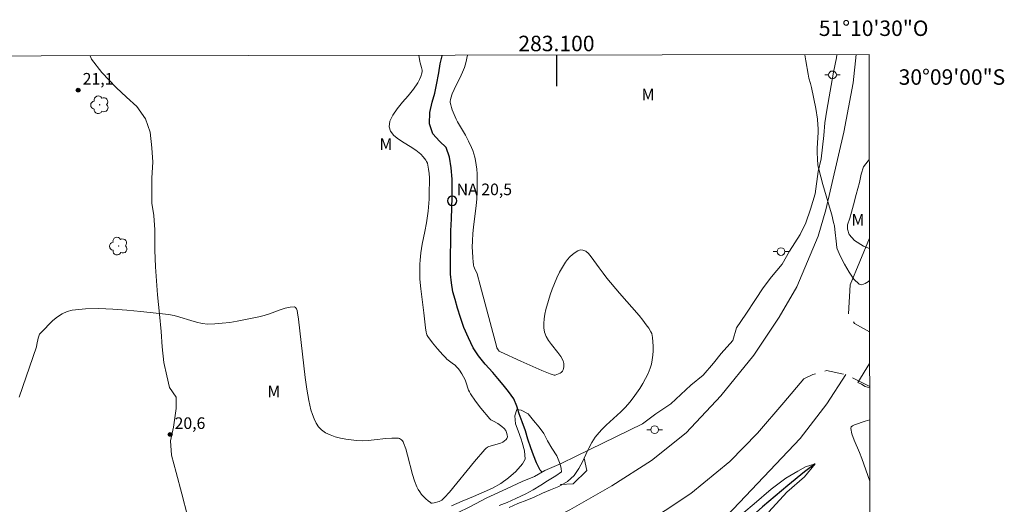
# Model space of a CAD drawing. Units: metres. Extents: x 282643 to 283158, y 1662702 to 1663267.
# Drawn here: x 283031 to 283158, y 1663204 to 1663267 of the extents above; entities that cross this region are included whole.
import ezdxf
from ezdxf.enums import TextEntityAlignment as Align

# ---------------------------------------------------------------- set-up
doc = ezdxf.new("R2010")
doc.units = ezdxf.units.M
doc.header["$MEASUREMENT"] = 0
doc.linetypes.add('HIDDEN', pattern=[0.375, 0.25, -0.125])
for name, color, linetype, lineweight in [('Articulacao', 7, 'Continuous', 18), ('Bueiro', 8, 'Continuous', 18), ('Coordenadas', 7, 'Continuous', 9), ('Muro_Grade', 8, 'Continuous', 20), ('Nao_Pavimentada_S_Mfio', 10, 'HIDDEN', 15), ('Pavimentacao_Asfaltica_S_Mfio', 10, 'Continuous', 15), ('Poste', 7, 'Continuous', 9), ('Pto_Nivel_Agua', 5, 'Continuous', 9), ('Rio_Perene', 5, 'Continuous', 25), ('Topon_Pto_Nivel_Agua', 5, 'Continuous', 9)]:
    doc.layers.add(name, color=color, linetype=linetype, lineweight=lineweight)
for name, color, linetype, lineweight, true_color in [('Arvores_Isoladas', 7, 'Continuous', 18, 0x00ff33), ('Cultura', 7, 'Orla8', 9, 0x00ff33), ('Curvas_Intermediarias', 7, 'Continuous', 9, 0x783c14), ('Curvas_Mestras', 7, 'Continuous', 20, 0x783c14), ('Pto_Cotado', 7, 'Continuous', 9, 0x783c14), ('Topon_Pto_Cotado', 7, 'Continuous', 9, 0x783c14), ('Topon_Vegetacao', 7, 'Continuous', 9, 0x00ff33), ('Vegetacao', 7, 'Orla8', 9, 0x00ff33)]:
    doc.layers.add(name, color=color, linetype=linetype, lineweight=lineweight, true_color=true_color)
doc.layers.add('Malha', color=7, linetype='Continuous')
doc.styles.add('Arial', font='arial.ttf', dxfattribs={"height": 1.5})
doc.styles.get("Standard").update_dxf_attribs({"font": 'arial.ttf'})
doc.linetypes.add('Orla8', pattern='A,6,-0.5,["V",Standard,S=1,R=0,X=-0.5,Y=-1],-0.5,6,-0.5,["V",Standard,S=1,R=0,X=-0.5,Y=-1],-0.5', length=14)

# ---------------------------------------------------------------- blocks, each defined once
blk = doc.blocks.new('CotasNa')
at = {"layer": 'Pto_Nivel_Agua', "lineweight": -3}
blk.add_lwpolyline([(0, 0.6, 1), (0, -0.6, 1)], format="xyb", close=True, dxfattribs=at)
blk = doc.blocks.new('Cotas')
at = {"layer": 'Pto_Cotado'}
blk.add_hatch(color=256, dxfattribs=at).paths.add_polyline_path([(0, 0.24, 1), (0, -0.24, 1)])
at = {"layer": 'Pto_Cotado', "lineweight": -3}
blk.add_lwpolyline([(0, -0.24, -1), (0, 0.24, -1)], format="xyb", close=True, dxfattribs=at)
blk = doc.blocks.new('Arvore')
at = {"layer": 'Arvores_Isoladas'}
blk.add_lwpolyline([(-0.72, 0.49, 0.872324), (-0.72, -0.55, 0.862983), (0.28, -0.83, 0.900105), (0.89, 0.03, 0.863155), (0.26, 0.86, 0.882486)], format="xyb", close=True, dxfattribs=at)
blk.add_circle((0, 0), 0.0286, dxfattribs=at)
blk = doc.blocks.new('Poste')
at = {"layer": 'Poste'}
for points in [[(-0.5, 0), (-1, 0)], [(0.5, 0), (1, 0)]]:
    blk.add_lwpolyline(points, dxfattribs=at)
blk.add_lwpolyline([(0, 0.5, 1), (0, -0.5, 1)], format="xyb", close=True, dxfattribs=at)

msp = doc.modelspace()

# ---------------------------------------------------------------- linework, layer by layer
at = {"layer": 'Articulacao', "flags": 128}
msp.add_lwpolyline([(282658.72, 1663261.55), (283140.42, 1663262.3), (283141.27, 1662708.02), (282659.6, 1662707.27), (282658.72, 1663261.55)], close=True, dxfattribs=at)
at = {"layer": 'Bueiro', "flags": 128}
msp.add_lwpolyline([(283103.59, 1663210.11), (283103.92, 1663208.52), (283102.16, 1663206.8), (283100.47, 1663206.72)], dxfattribs=at)
at = {"layer": 'Cultura', "flags": 128}
msp.add_lwpolyline([(283137.39, 1663220.94), (283134.94, 1663217.14)], dxfattribs=at)
at = {"layer": 'Curvas_Intermediarias', "flags": 128}
for points, elevation in [([(283030.56, 1663217.99), (283032.77, 1663224.53), (283032.85, 1663224.8), (283033.01, 1663225.63), (283033.09, 1663225.9), (283033.2, 1663226.13), (283033.36, 1663226.34), (283033.85, 1663226.85), (283034.37, 1663227.38), (283034.92, 1663227.9), (283035.5, 1663228.38), (283036.11, 1663228.78), (283036.74, 1663229.09), (283037.4, 1663229.26), (283039.11, 1663229.42), (283040.87, 1663229.46), (283042.66, 1663229.4), (283044.47, 1663229.26), (283046.28, 1663229.07), (283049.87, 1663228.67), (283050.6, 1663228.55), (283051.32, 1663228.36), (283052.76, 1663227.9), (283053.47, 1663227.69), (283054.19, 1663227.53), (283054.92, 1663227.46), (283055.86, 1663227.47), (283056.81, 1663227.55), (283057.76, 1663227.67), (283058.71, 1663227.83), (283061.55, 1663228.39), (283062.23, 1663228.56), (283062.92, 1663228.79), (283064.29, 1663229.29), (283064.95, 1663229.5), (283065.56, 1663229.64), (283066.13, 1663229.67), (283066.29, 1663229.6), (283066.41, 1663229.43), (283066.49, 1663229.2), (283066.54, 1663228.92), (283066.64, 1663228.07), (283066.85, 1663226.57), (283067.02, 1663225.07), (283067.33, 1663222.05), (283067.5, 1663220.54), (283067.72, 1663219.05), (283067.99, 1663217.57), (283068.27, 1663216.37), (283068.45, 1663215.77), (283068.67, 1663215.18), (283068.94, 1663214.64), (283069.26, 1663214.16), (283069.63, 1663213.77), (283070.15, 1663213.41), (283070.74, 1663213.12), (283071.38, 1663212.89), (283072.07, 1663212.71), (283072.77, 1663212.57), (283073.47, 1663212.47), (283074.15, 1663212.39), (283074.89, 1663212.35), (283075.65, 1663212.39), (283076.42, 1663212.47), (283077.94, 1663212.65), (283078.7, 1663212.71), (283079.44, 1663212.72), (283079.58, 1663212.69), (283079.72, 1663212.64), (283079.85, 1663212.57), (283079.98, 1663212.47), (283080.09, 1663212.36), (283080.18, 1663212.24), (283080.24, 1663212.11), (283080.52, 1663211.32), (283080.75, 1663210.5), (283081.38, 1663208), (283081.64, 1663207.19), (283081.94, 1663206.41), (283082.12, 1663206.07), (283082.33, 1663205.74), (283082.57, 1663205.42), (283082.84, 1663205.12), (283083.12, 1663204.84), (283083.41, 1663204.59), (283083.7, 1663204.36), (283083.81, 1663204.31), (283083.93, 1663204.29), (283084.21, 1663204.32), (283084.82, 1663204.5), (283085.01, 1663204.59), (283085.19, 1663204.7), (283085.54, 1663205.01), (283086.17, 1663205.72), (283089.42, 1663209.67), (283090.73, 1663211.23), (283090.86, 1663211.37), (283091.09, 1663211.53), (283091.25, 1663211.61), (283091.73, 1663211.77), (283092.46, 1663211.95), (283092.7, 1663212.03), (283093.05, 1663212.19), (283093.29, 1663212.35), (283093.5, 1663212.54), (283093.58, 1663212.64), (283093.63, 1663212.75), (283093.66, 1663212.87), (283093.64, 1663213.15), (283093.56, 1663213.43), (283093.44, 1663213.69), (283093.23, 1663213.96), (283092.96, 1663214.21), (283092.44, 1663214.6), (283091.86, 1663214.89), (283091.52, 1663215.09), (283091.37, 1663215.21), (283090.22, 1663216.59), (283089.53, 1663217.49), (283088.89, 1663218.43), (283088.76, 1663218.67), (283088.65, 1663218.92), (283088.29, 1663219.99), (283088.18, 1663220.24), (283087.76, 1663221), (283087.45, 1663221.49), (283087.28, 1663221.72), (283087.1, 1663221.93), (283086.91, 1663222.12), (283086.71, 1663222.29), (283085.85, 1663222.93), (283085.65, 1663223.12), (283085.3, 1663223.49), (283084.62, 1663224.25), (283083.97, 1663225.04), (283083.36, 1663225.85), (283083.25, 1663226.06), (283083.16, 1663226.41), (283083.07, 1663226.97), (283082.87, 1663228.9), (283082.46, 1663232), (283082.35, 1663233.24), (283082.33, 1663234.22), (283082.35, 1663235.21), (283082.37, 1663235.7), (283082.46, 1663236.67), (283082.54, 1663237.23), (283082.64, 1663237.78), (283082.99, 1663239.42), (283083.19, 1663240.53), (283083.4, 1663242.06), (283083.49, 1663243.09), (283083.53, 1663243.61), (283083.56, 1663244.68), (283083.58, 1663245.81), (283083.57, 1663246.38), (283083.54, 1663246.93), (283083.48, 1663247.48), (283083.39, 1663248.02), (283083.32, 1663248.24), (283083.22, 1663248.46), (283083.1, 1663248.67), (283082.79, 1663249.06), (283082.45, 1663249.41), (283081.82, 1663249.93), (283081.09, 1663250.42), (283080.32, 1663250.9), (283079.59, 1663251.37), (283078.97, 1663251.86), (283078.53, 1663252.38), (283078.36, 1663252.94), (283078.48, 1663253.69), (283078.86, 1663254.49), (283079.43, 1663255.3), (283080.11, 1663256.14), (283080.83, 1663256.98), (283081.51, 1663257.83), (283082.09, 1663258.67), (283082.31, 1663259.06), (283082.49, 1663259.47), (283082.62, 1663259.89), (283082.65, 1663260.1), (283082.65, 1663260.28), (283082.57, 1663260.65), (283082.38, 1663261.22), (283082.34, 1663261.4), (283082.2, 1663262.21)], 21), ([(283088.49, 1663262.22), (283088.3, 1663261.24), (283088.1, 1663260.62), (283087.86, 1663260.02), (283087.5, 1663259.27), (283086.93, 1663258.16), (283086.76, 1663257.79), (283086.52, 1663257.23), (283086.33, 1663256.66), (283086.29, 1663256.47), (283086.28, 1663256.28), (283086.28, 1663256.1), (283086.34, 1663255.79), (283086.42, 1663255.48), (283086.52, 1663255.17), (283086.76, 1663254.56), (283087.03, 1663253.97), (283087.21, 1663253.61), (283088.26, 1663251.88), (283088.63, 1663251.12), (283089, 1663250.3), (283089.17, 1663249.89), (283089.32, 1663249.47), (283089.45, 1663249.04), (283089.54, 1663248.62), (283089.64, 1663248.04), (283089.7, 1663247.47), (283089.75, 1663246.88), (283089.77, 1663246.3), (283089.77, 1663245.12), (283089.75, 1663244.54), (283089.7, 1663243.64), (283089.61, 1663242.74), (283089.29, 1663240.04), (283089.2, 1663239.14), (283089.14, 1663238.24), (283089.12, 1663237.34), (283089.13, 1663236.88), (283089.18, 1663235.98), (283089.23, 1663235.53), (283089.29, 1663235.09), (283089.33, 1663234.89), (283089.4, 1663234.7), (283089.74, 1663233.93), (283090.15, 1663232.5), (283092.23, 1663224.61), (283092.31, 1663224.38), (283092.45, 1663224.14), (283092.61, 1663223.96), (283092.75, 1663223.87), (283095.41, 1663222.64), (283098.11, 1663221.46), (283099.2, 1663221), (283099.7, 1663220.86), (283099.82, 1663220.86), (283100.46, 1663221.11), (283100.59, 1663221.18), (283100.7, 1663221.27), (283100.78, 1663221.37), (283100.85, 1663221.54), (283100.91, 1663221.72), (283100.94, 1663221.92), (283100.96, 1663222.13), (283100.95, 1663222.34), (283100.92, 1663222.54), (283100.85, 1663222.72), (283100.55, 1663223.26), (283100.18, 1663223.78), (283099.36, 1663224.8), (283098.98, 1663225.32), (283098.67, 1663225.85), (283098.47, 1663226.41), (283098.38, 1663226.96), (283098.36, 1663227.54), (283098.41, 1663228.13), (283098.51, 1663228.73), (283098.64, 1663229.33), (283098.97, 1663230.49), (283099.2, 1663231.23), (283099.46, 1663231.98), (283099.75, 1663232.72), (283100.06, 1663233.44), (283100.41, 1663234.15), (283100.78, 1663234.83), (283101.19, 1663235.48), (283101.43, 1663235.8), (283101.73, 1663236.13), (283102.06, 1663236.45), (283102.41, 1663236.72), (283102.77, 1663236.92), (283103.11, 1663237.04), (283103.41, 1663237.03), (283103.79, 1663236.86), (283104.15, 1663236.56), (283104.49, 1663236.15), (283104.84, 1663235.69), (283105.51, 1663234.73), (283106.05, 1663234.05), (283106.53, 1663233.41), (283108.17, 1663231.43), (283110.67, 1663228.56), (283111.15, 1663227.97), (283111.61, 1663227.37), (283111.92, 1663226.93), (283112.2, 1663226.46), (283112.31, 1663226.22), (283112.38, 1663225.97), (283112.43, 1663225.71), (283112.47, 1663225.15), (283112.49, 1663224.58), (283112.49, 1663224), (283112.45, 1663223.42), (283112.38, 1663222.84), (283112.27, 1663222.28), (283112.11, 1663221.75), (283111.85, 1663221.08), (283111.53, 1663220.42), (283111.17, 1663219.77), (283110.78, 1663219.14), (283110.36, 1663218.52), (283109.92, 1663217.92), (283109.47, 1663217.34), (283108.92, 1663216.7), (283108.32, 1663216.1), (283106.44, 1663214.36), (283105.83, 1663213.76), (283105.26, 1663213.13), (283105.01, 1663212.82), (283104.78, 1663212.48), (283104.57, 1663212.13), (283104.19, 1663211.4), (283103.99, 1663210.96)], 21), ([(283132.11, 1663262.28), (283132.22, 1663261.49), (283132.53, 1663259.76), (283132.63, 1663259.27), (283132.84, 1663258.55), (283132.96, 1663258.06), (283133.51, 1663255.31), (283133.73, 1663253.93), (283133.8, 1663253.23), (283133.83, 1663252.73), (283133.83, 1663252.22), (283133.72, 1663250.19), (283133.71, 1663249.68), (283133.74, 1663248.73), (283133.8, 1663248.1), (283133.85, 1663247.78), (283133.91, 1663247.47), (283134.16, 1663246.49), (283134.43, 1663245.51), (283135.31, 1663242.58), (283135.58, 1663241.6), (283135.82, 1663240.61), (283135.92, 1663240.14), (283135.99, 1663239.68), (283136.18, 1663237.78), (283136.23, 1663237.31), (283136.29, 1663237.18)], 22), ([(283140.47, 1663233.1), (283140.33, 1663232.98), (283139.89, 1663232.68), (283139.48, 1663232.53), (283139.14, 1663232.6), (283138.46, 1663233.26), (283137.82, 1663234.15), (283137.22, 1663235.18), (283136.69, 1663236.26), (283136.29, 1663237.18)], 22), ([(283140.49, 1663219.19), (283139.91, 1663219.39), (283139.41, 1663219.68), (283138.94, 1663219.91), (283140.48, 1663222.37)], 22), ([(283140.51, 1663207.1), (283140.5, 1663207.13), (283139.49, 1663210.05), (283139.18, 1663210.85), (283138.47, 1663212.46), (283138.19, 1663213.24), (283138.04, 1663213.97), (283138.1, 1663214.15), (283138.28, 1663214.29), (283138.53, 1663214.41), (283139.91, 1663214.9), (283140.5, 1663215.07)], 22), ([(283103.99, 1663210.96), (283103.41, 1663209.74), (283102.89, 1663208.79), (283102.28, 1663207.88), (283101.42, 1663207.1), (283100.32, 1663206.47), (283099.22, 1663206.03), (283098.21, 1663205.59), (283097.14, 1663205.08), (283096.19, 1663204.7), (283095.02, 1663204.26), (283093.89, 1663203.73)], 21), ([(283121.57, 1663200.84), (283125.54, 1663204.22), (283127.75, 1663206.1), (283129.64, 1663207.51), (283131.19, 1663208.45), (283132.18, 1663209), (283133.44, 1663209.37), (283132.08, 1663207.7), (283129.76, 1663205.7), (283127.47, 1663203.19)], 21)]:
    msp.add_lwpolyline(points, dxfattribs=dict(at, elevation=elevation))
at = {"layer": 'Curvas_Mestras', "elevation": 20, "flags": 128}
msp.add_lwpolyline([(283086.42, 1663203.94), (283087.8, 1663204.55), (283089.27, 1663205.17), (283090.65, 1663205.74), (283091.72, 1663206.23), (283092.79, 1663206.83), (283093.81, 1663207.57), (283094.73, 1663208.39), (283095.61, 1663209.37), (283095.95, 1663209.97), (283095.89, 1663211.07), (283095.58, 1663212.13), (283095.46, 1663212.57), (283095.06, 1663213.63), (283094.69, 1663214.57), (283094.6, 1663215.57), (283094.87, 1663216.42), (283095.46, 1663216.3), (283096.35, 1663215.84), (283097.05, 1663215), (283097.76, 1663214.13), (283098.37, 1663213.32), (283098.86, 1663212.35), (283099.42, 1663211.42), (283100.03, 1663210.42), (283100.49, 1663209.33), (283100.61, 1663208.77), (283100.64, 1663208.36), (283099.91, 1663207.82), (283098.84, 1663207.18), (283097.98, 1663206.64), (283097, 1663206), (283096.05, 1663205.49), (283094.76, 1663204.91), (283093.62, 1663204.4), (283092.58, 1663204.01)], dxfattribs=at)
at = {"layer": 'Malha', "flags": 128}
msp.add_lwpolyline([(283100, 1663262.24), (283100, 1663258.24)], dxfattribs=at)
at = {"layer": 'Muro_Grade', "flags": 128}
msp.add_lwpolyline([(283029.75, 1663162.28), (283060.65, 1663172.91), (283063.77, 1663173.98), (283090.99, 1663183.68), (283107.97, 1663191.58), (283115.35, 1663196.48), (283122.07, 1663202.69), (283131.52, 1663212.66), (283134.94, 1663217.14)], dxfattribs=at)
at = {"layer": 'Nao_Pavimentada_S_Mfio', "ltscale": 10, "flags": 128}
for points in [[(283140.48, 1663226.45), (283138.52, 1663227.54), (283137.76, 1663228.78)], [(283140.49, 1663219.37), (283137.39, 1663220.94), (283134.91, 1663221.43), (283133.15, 1663220.94)]]:
    msp.add_lwpolyline(points, dxfattribs=at)
at = {"layer": 'Pavimentacao_Asfaltica_S_Mfio', "flags": 128}
for points in [[(283138.73, 1663262.3), (283138.35, 1663258.65), (283137.14, 1663252.27), (283134.83, 1663242.24), (283133.82, 1663238.8), (283131.06, 1663232.29), (283128.78, 1663228.35), (283125.5, 1663223.43), (283121.24, 1663218.17), (283116.76, 1663213.41), (283112.29, 1663209.83), (283107.17, 1663206.54), (283101.71, 1663203.43), (283097.56, 1663201.42), (283088.79, 1663197.43), (283080.58, 1663194.16), (283070.18, 1663190.57), (283062.56, 1663187.88), (283052.5, 1663184.56), (283034.27, 1663178.25), (283016.65, 1663172.05), (282993.14, 1663163.9), (282965.17, 1663154.24)], [(283140.46, 1663238.55), (283137.95, 1663232.53), (283137.76, 1663228.78)], [(282948.31, 1663141.41), (282969.06, 1663148.5), (282997, 1663158.13), (283020.45, 1663166.44), (283038.12, 1663172.58), (283057.41, 1663179.05), (283066.41, 1663182.1), (283077.08, 1663185.76), (283084.29, 1663188.6), (283090.18, 1663190.94), (283098.78, 1663195.1), (283105.26, 1663198.34), (283110.74, 1663201.16), (283117.36, 1663205.54), (283122.41, 1663209.7), (283126, 1663213.34), (283129.37, 1663217.32), (283131.99, 1663220.39), (283133.15, 1663220.94)]]:
    msp.add_lwpolyline(points, dxfattribs=at)
at = {"layer": 'Rio_Perene', "flags": 128}
for points in [[(283098.14, 1663208.32), (283097.9, 1663208.56), (283097.41, 1663209.5), (283097.04, 1663210.5), (283096.68, 1663211.45), (283096.31, 1663212.58), (283096, 1663213.64), (283095.57, 1663214.83), (283095.2, 1663215.84), (283094.89, 1663216.84), (283094.47, 1663217.78), (283093.79, 1663218.72), (283093.12, 1663219.6), (283092.44, 1663220.42), (283091.77, 1663221.17), (283090.79, 1663222.29), (283089.93, 1663223.36), (283089.25, 1663224.36), (283088.64, 1663225.68), (283088.02, 1663227), (283087.59, 1663228.32), (283087.23, 1663229.51), (283086.92, 1663230.64), (283086.61, 1663231.64), (283086.43, 1663232.77), (283086.3, 1663233.9), (283086.3, 1663235.16), (283086.3, 1663236.48), (283086.36, 1663237.98), (283086.36, 1663239.49), (283086.42, 1663241.06), (283086.48, 1663242.5), (283086.54, 1663243.82), (283086.54, 1663244.89), (283086.54, 1663246.21), (283086.41, 1663247.65), (283086.17, 1663249.03), (283085.74, 1663250.29), (283084.88, 1663251.1), (283084.02, 1663252.04), (283083.59, 1663253.36), (283083.65, 1663254.81), (283083.95, 1663256.13), (283084.26, 1663257.32), (283084.5, 1663258.39), (283084.81, 1663259.96), (283084.99, 1663261.12), (283085.23, 1663262.14), (283085.25, 1663262.21)], [(283133.44, 1663209.37), (283132.05, 1663208.36), (283129.91, 1663206.59), (283126.63, 1663203.83), (283124.26, 1663201.72), (283121.34, 1663199.01), (283118.38, 1663196.71), (283115.19, 1663194.45), (283112.54, 1663192.54), (283110.8, 1663191.38), (283109.91, 1663190.45), (283108.96, 1663189.9), (283107.25, 1663189.06), (283105.53, 1663188.18)]]:
    msp.add_lwpolyline(points, dxfattribs=at)
at = {"layer": 'Vegetacao', "flags": 128}
for points in [[(283136.24, 1663262.29), (283136.18, 1663261.9), (283135.81, 1663260.01), (283134.94, 1663255.11), (283134.69, 1663253.48), (283134.57, 1663251.85), (283134.2, 1663248.84), (283133.83, 1663247.2), (283133.46, 1663244.31), (283132.84, 1663242.3), (283132.23, 1663240.53), (283131.49, 1663239.02), (283130.14, 1663236.86), (283129.16, 1663235.21), (283127.81, 1663233.55), (283126.71, 1663232.15), (283125.72, 1663230.63), (283124.5, 1663228.73), (283123.27, 1663226.95), (283122.78, 1663225.31), (283121.31, 1663223.65), (283120.32, 1663222.38), (283118.97, 1663220.85), (283117.38, 1663219.56), (283114.8, 1663217.13), (283112.84, 1663215.84), (283111.13, 1663214.55), (283102.55, 1663210.36), (283100.59, 1663209.44), (283098.5, 1663208.52), (283097.15, 1663207.74), (283095.56, 1663207.08), (283092.99, 1663205.9), (283091.02, 1663204.98), (283088.82, 1663203.81), (283087.22, 1663203.03), (283085.75, 1663202.24), (283082.69, 1663201.05), (283081.1, 1663200.39), (283079.63, 1663199.98), (283071.66, 1663196.94), (283070.19, 1663196.53), (283067.25, 1663195.34), (283065.78, 1663194.68), (283063.33, 1663193.88), (283061.61, 1663192.97), (283059.53, 1663192.05), (283058.18, 1663191.27), (283056.71, 1663190.48), (283055.11, 1663189.82), (283053.64, 1663189.29), (283052.17, 1663188.64), (283050.58, 1663187.98), (283049.11, 1663187.32), (283047.39, 1663186.78), (283045.92, 1663186.25), (283043.35, 1663185.44), (283041.02, 1663184.64), (283038.81, 1663183.85), (283037.34, 1663183.44), (283035.75, 1663182.9), (283033.67, 1663182.61), (283030.97, 1663182.68), (283030.12, 1663183.91), (283029.38, 1663185.4), (283029.02, 1663187.14), (283028.16, 1663188.37), (283027.55, 1663189.99), (283027.8, 1663192), (283028.54, 1663193.89), (283030.01, 1663195.05), (283032.09, 1663196.34), (283034.54, 1663197.52), (283036.75, 1663198.07), (283039.2, 1663198), (283040.67, 1663197.65), (283042.5, 1663196.69), (283043.85, 1663195.47), (283044.95, 1663194.36), (283047.16, 1663194.29), (283049.12, 1663194.83), (283051.08, 1663195.87), (283052.18, 1663197.15), (283052.55, 1663198.66), (283052.68, 1663201.04), (283052.31, 1663202.66), (283051.58, 1663205.52), (283050.85, 1663208.26), (283050.24, 1663210.5), (283050.12, 1663212.37), (283050.49, 1663214.13), (283050.86, 1663216.52), (283050.86, 1663218.02), (283050, 1663219.26), (283049.64, 1663220.75), (283049.27, 1663222.49), (283049.03, 1663224.49), (283048.91, 1663226.49), (283048.67, 1663228.74), (283048.43, 1663231.24), (283048.19, 1663234.86), (283048.07, 1663236.99), (283048.07, 1663239.62), (283047.95, 1663241.49), (283047.71, 1663243.11), (283047.71, 1663244.74), (283047.71, 1663246.37), (283047.84, 1663248.37), (283047.72, 1663250.25), (283047.47, 1663252.25), (283046.86, 1663253.99), (283045.76, 1663255.59), (283044.42, 1663256.81), (283043.07, 1663258.03), (283041.23, 1663260), (283039.89, 1663261.72), (283039.72, 1663262.14)], [(283140.46, 1663237.24), (283139.68, 1663237.52), (283138.54, 1663238.28), (283137.84, 1663239.02), (283137.62, 1663239.74), (283137.62, 1663240.29), (283137.91, 1663241.16), (283138.13, 1663241.94), (283138.38, 1663242.86), (283138.73, 1663244.23), (283139.16, 1663245.77), (283139.39, 1663246.85), (283139.68, 1663247.78), (283140.29, 1663248.58), (283140.44, 1663248.72)]]:
    msp.add_lwpolyline(points, dxfattribs=at)

# ---------------------------------------------------------------- block references
at = {"layer": 'Arvores_Isoladas'}
for p in [(283040.97, 1663255.81), (283043.4, 1663237.54)]:
    msp.add_blockref('Arvore', p, dxfattribs=at)
at = {"layer": 'Poste'}
for p in [(283135.68, 1663259.68), (283129.02, 1663236.83), (283112.69, 1663213.79)]:
    msp.add_blockref('Poste', p, dxfattribs=at)
at = {"layer": 'Pto_Cotado'}
for p in [(283038.18, 1663257.71, 21.11), (283050.07, 1663213.18, 20.57)]:
    msp.add_blockref('Cotas', p, dxfattribs=at)
at = {"layer": 'Pto_Nivel_Agua'}
msp.add_blockref('CotasNa', (283086.52, 1663243.4, 20.5), dxfattribs=at)

# ---------------------------------------------------------------- texts
at = {"layer": 'Coordenadas', "style": 'Arial'}
for s, p in [('51°10\'30"O', (283141, 1663264.71)), ('283.100', (283100, 1663262.74))]:
    msp.add_text(s, height=2, dxfattribs=at).set_placement(p, align=Align.CENTER)
msp.add_text('30°09\'00"S', height=2, dxfattribs=at).set_placement((283144.23, 1663259.4), align=Align.MIDDLE_LEFT)
at = {"layer": 'Topon_Pto_Cotado', "style": 'Arial'}
for s, p in [('21,1', (283038.76, 1663258.42, 21.11)), ('20,6', (283050.64, 1663213.89, 20.57))]:
    msp.add_text(s, height=1.5, dxfattribs=at).set_placement(p)
at = {"layer": 'Topon_Pto_Nivel_Agua', "style": 'Arial'}
msp.add_text('NA 20,5', height=1.5, dxfattribs=at).set_placement((283087.1, 1663244.12, 20.5))
at = {"layer": 'Topon_Vegetacao', "style": 'Arial'}
for p in [(283111.01, 1663256.38), (283077.13, 1663249.98), (283062.64, 1663218)]:
    msp.add_text('M', height=1.5, dxfattribs=at).set_placement(p)
msp.add_text('M', height=1.5, rotation=359.9148, dxfattribs=at).set_placement((283138.14, 1663240.17))

doc.saveas('drawing.dxf')
